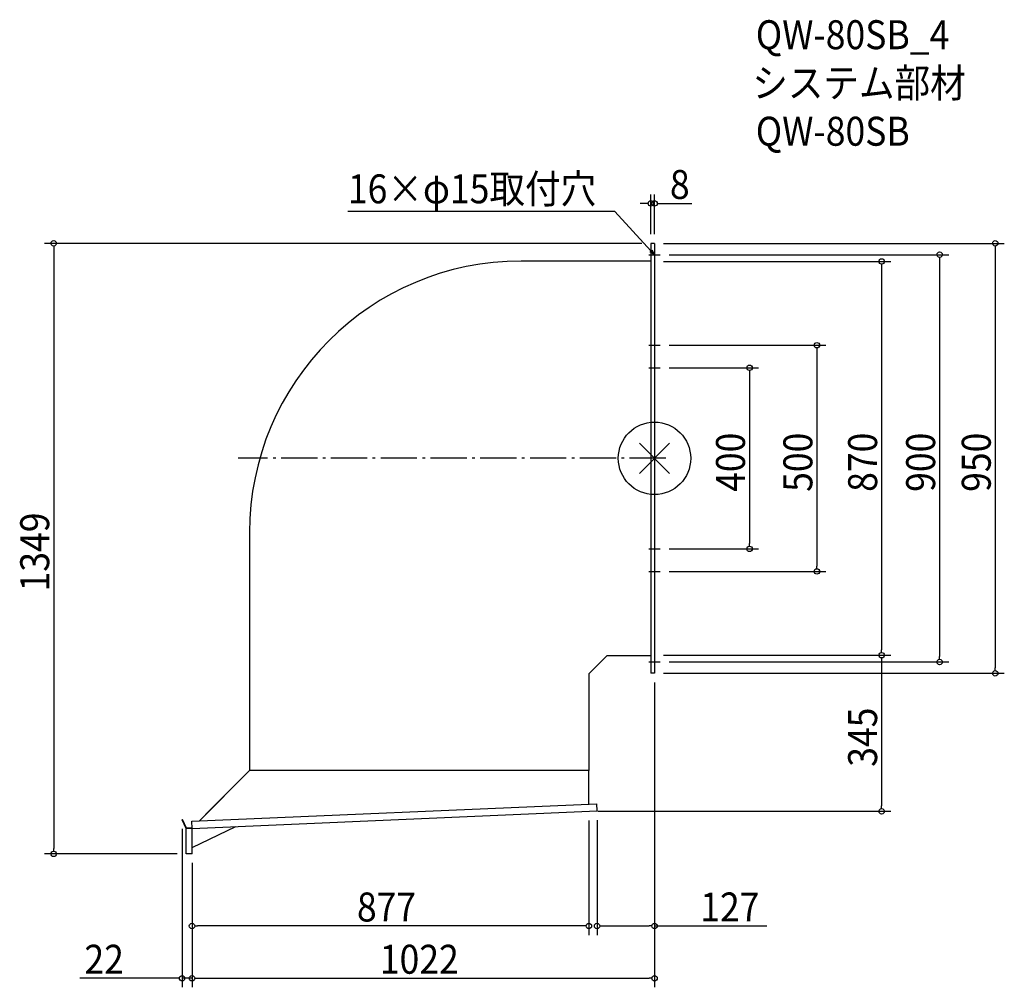
# Model space of a CAD drawing. Extents: x -1403 to 773, y -1169 to 969.
import ezdxf

# ---------------------------------------------------------------- set-up
doc = ezdxf.new("R2010")
doc.units = 0
doc.header["$LTSCALE"] = 20
doc.header["$MEASUREMENT"] = 0
doc.linetypes.add('DASHDOT', pattern=[5.5, 4, -0.6, 0.3, -0.6])
doc.layers.get('0').update_dxf_attribs({"linetype": 'CONTINUOUS'})
for name, color, linetype in [('ARRANGE', 1, 'CONTINUOUS'), ('BASIS', 6, 'DASHDOT'), ('DETAIL', 5, 'CONTINUOUS'), ('ETC', 61, 'CONTINUOUS'), ('NOTE', 4, 'CONTINUOUS'), ('OUTLINE', 3, 'CONTINUOUS'), ('SIZE', 30, 'CONTINUOUS')]:
    doc.layers.add(name, color=color, linetype=linetype)
doc.styles.get("Standard").update_dxf_attribs({"font": 'SIMPLEX.shx', "width": 0.9, "height": 64, "bigfont": 'BIGFONT.shx'})

# ---------------------------------------------------------------- blocks, each defined once
blk = doc.blocks.new('_OPEN30')
at = {"color": 0, "linetype": 'ByBlock'}
for p, q in [((-1, 0.27), (0, 0)), ((0, 0), (-1, -0.27)), ((0, 0), (-1, 0))]:
    blk.add_line(p, q, dxfattribs=at)
blk = doc.blocks.new('*U64')
at = {"layer": 'NOTE'}
blk.add_lwpolyline([(-8.1, 458.8), (-87.9, 545.5), (-677.6, 545.5)], dxfattribs=at)
at = {"layer": 'NOTE', "xscale": 12, "yscale": 12, "zscale": 12, "rotation": 312.6090116116897}
blk.add_blockref('_OPEN30', (0, 450), dxfattribs=at)
blk = doc.blocks.new('*U65')
at = {"layer": 'NOTE', "width": 0.9}
blk.add_text('16×φ15取付穴', height=64, dxfattribs=at).set_placement((-677.6, 563.5))
blk = doc.blocks.new('_DOTBLANK')
at = {"color": 0, "linetype": 'ByBlock'}
blk.add_line((-0.5, 0), (-1, 0), dxfattribs=at)
blk.add_circle((0, 0), 0.5, dxfattribs=at)

msp = doc.modelspace()

# ---------------------------------------------------------------- linework, layer by layer
at = {"layer": 'ARRANGE'}
for p, q in [((-33.2, -33.2), (33.2, 33.2)), ((33.2, -33.2), (-33.2, 33.2))]:
    msp.add_line(p, q, dxfattribs=at)
msp.add_circle((0, 0), 80, dxfattribs=at)
at = {"layer": 'BASIS'}
msp.add_line((25, 0), (-920, 0), dxfattribs=at)
at = {"layer": 'DETAIL'}
for p, q in [((-8, 475), (-8, -475)), ((0, 475), (-8, 475)), ((0, 475), (0, -475)), ((-8, 436), (-295, 436)), ((-895, -164), (-895, -690)), ((-145, -476), (-105, -436)), ((-105, -436), (-8, -436)), ((-145, -476), (-145, -690)), ((0, -475), (-8, -475)), ((-1006.3, -801.4), (-895, -690)), ((-895, -690), (-992.3, -787.3)), ((-145, -690), (-895, -690)), ((-145, -764), (-145, -690)), ((-1022.7, -802.1), (-127.7, -763.2)), ((-1022, -818.1), (-127, -779.2)), ((-127, -779.2), (-127.7, -763.2)), ((-1043.1, -798.4), (-1044, -798.8)), ((-1035, -818.1), (-1044, -798.8)), ((-1034.4, -817.1), (-1043.1, -798.4)), ((-1022, -818.1), (-1022.7, -802.1)), ((-1035, -874), (-1035, -818.1)), ((-1022, -818.1), (-1035, -818.1)), ((-1022, -817.1), (-1034.4, -817.1)), ((-1022, -859.8), (-925.4, -813.9)), ((-1022, -874), (-1022, -818.1)), ((-1022, -874), (-1035, -874))]:
    msp.add_line(p, q, dxfattribs=at)
msp.add_arc((-295, -164), 600, 90, 180, dxfattribs=at)
at = {"layer": 'NOTE'}
for p, q in [((0, 462.5), (0, 437.5)), ((-12.5, 450), (12.5, 450)), ((0, 262.5), (0, 237.5)), ((-12.5, 250), (12.5, 250)), ((-12.5, 200), (12.5, 200)), ((0, 212.5), (0, 187.5)), ((0, -187.5), (0, -212.5)), ((-12.5, -200), (12.5, -200)), ((0, -237.5), (0, -262.5)), ((-12.5, -250), (12.5, -250)), ((-12.5, -450), (12.5, -450)), ((0, -437.5), (0, -462.5))]:
    msp.add_line(p, q, dxfattribs=at)
at = {"layer": 'OUTLINE'}
for p, q in [((-8, 475), (-8, -475)), ((0, 475), (-8, 475)), ((0, 475), (0, -475)), ((-8, 436), (-295, 436)), ((-895, -164), (-895, -690)), ((-145, -476), (-105, -436)), ((-105, -436), (-8, -436)), ((-145, -476), (-145, -690)), ((0, -475), (-8, -475)), ((-1006.3, -801.4), (-895, -690)), ((-895, -690), (-992.3, -787.3)), ((-145, -690), (-895, -690)), ((-145, -753.5), (-145, -690)), ((-145, -764), (-145, -690)), ((-1022.7, -802.1), (-127.7, -763.2)), ((-1022, -818.1), (-127, -779.2)), ((-127, -779.2), (-127.7, -763.2)), ((-1043.1, -798.4), (-1044, -798.8)), ((-1035, -818.1), (-1044, -798.8)), ((-1034.4, -817.1), (-1043.1, -798.4)), ((-1022, -818.1), (-1022.7, -802.1)), ((-1035, -874), (-1035, -818.1)), ((-1022, -818.1), (-1035, -818.1)), ((-1022, -817.1), (-1034.4, -817.1)), ((-1022, -859.8), (-925.4, -813.9)), ((-1022, -874), (-1022, -818.1)), ((-1022, -874), (-1035, -874))]:
    msp.add_line(p, q, dxfattribs=at)
msp.add_arc((-295, -164), 600, 90, 180, dxfattribs=at)
at = {"layer": 'SIZE'}
for p, q in [((-8, 495), (-8, 583.2)), ((0, 495), (0, 583.2)), ((-20, 563.2), (-32, 563.2)), ((12, 563.2), (82.4, 563.2)), ((-28, 475), (-1347.7, 475)), ((-1327.7, 463), (-1327.7, -862)), ((20, 475), (773, 475)), ((753, 463), (753, -463)), ((32.5, 450), (650.1, 450)), ((630.1, 438), (630.1, -438)), ((20, 435), (521.9, 435)), ((501.9, 423), (501.9, -423)), ((32.5, 250), (378.8, 250)), ((358.8, 238), (358.8, -238)), ((32.5, 200), (229.9, 200)), ((209.9, 188), (209.9, -188)), ((32.5, -200), (229.9, -200)), ((32.5, -250), (378.8, -250)), ((20, -435), (521.9, -435)), ((20, -435), (521.9, -435)), ((32.5, -450), (650.1, -450)), ((501.9, -447), (501.9, -768)), ((20, -475), (773, -475)), ((0, -495), (0, -1168.9)), ((0, -495), (0, -1053.4)), ((-125, -780), (521.9, -780)), ((-145, -800), (-145, -1053.4)), ((-127, -799.2), (-127, -1053.4)), ((-1044, -818.8), (-1044, -1168.9)), ((-1055, -874), (-1347.7, -874)), ((-1022, -894), (-1022, -1168.9)), ((-1022, -894), (-1022, -1053.4)), ((-1022, -894), (-1022, -1168.9)), ((-157, -1033.4), (-1010, -1033.4)), ((-115, -1033.4), (-12, -1033.4)), ((0, -1033.4), (248.3, -1033.4)), ((-1056, -1148.9), (-1269.8, -1148.9)), ((-1022, -1148.9), (-1044, -1148.9)), ((-1010, -1148.9), (-12, -1148.9)), ((-1010, -1148.9), (-998, -1148.9))]:
    msp.add_line(p, q, dxfattribs=at)

# ---------------------------------------------------------------- block references
for name in ['*U65', '*U64']:
    msp.add_blockref(name, (0, 0))
at = {"layer": 'SIZE', "xscale": 12, "yscale": 12, "zscale": 12}
for p in [(-8, 563.2), (-145, -1033.4), (0, -1033.4), (-1044, -1148.9), (0, -1148.9)]:
    msp.add_blockref('_DOTBLANK', p, dxfattribs=at)
for p, rotation in [((0, 563.2), 180), ((-1327.7, 475), 90), ((753, 475), 90), ((501.9, 435), 90), ((630.1, 450), 90), ((358.8, 250), 90), ((209.9, 200), 90), ((209.9, -200), 270), ((358.8, -250), 270), ((501.9, -435), 270), ((501.9, -435), 90), ((630.1, -450), 270), ((753, -475), 270), ((501.9, -780), 270), ((-1327.7, -874), 270), ((-1022, -1033.4), 180), ((-127, -1033.4), 180), ((-1022, -1148.9), 180), ((-1022, -1148.9), 180)]:
    msp.add_blockref('_DOTBLANK', p, dxfattribs=dict(at, rotation=rotation))

# ---------------------------------------------------------------- texts
at = {"layer": 'ETC', "width": 0.9}
for s, p in [('QW-80SB_4', (223.8, 904.1)), ('システム部材', (216.1, 797.5)), ('QW-80SB', (223.8, 690.8))]:
    msp.add_text(s, height=64, dxfattribs=at).set_placement(p)
at = {"layer": 'SIZE', "width": 0.9}
for s, p in [('8', (34, 573.2)), ('877', (-657.6, -1023.4)), ('127', (101.1, -1023.4)), ('22', (-1259.8, -1138.9)), ('1022', (-607, -1138.9))]:
    msp.add_text(s, height=64, dxfattribs=at).set_placement(p)
for s, p in [('400', (199.9, -74.1)), ('500', (348.8, -74.1)), ('870', (491.9, -74.1)), ('900', (620.1, -74.1)), ('950', (743, -74.1)), ('1349', (-1337.7, -294.1)), ('345', (491.9, -681.6))]:
    msp.add_text(s, height=64, rotation=90, dxfattribs=at).set_placement(p)

doc.saveas('drawing.dxf')
